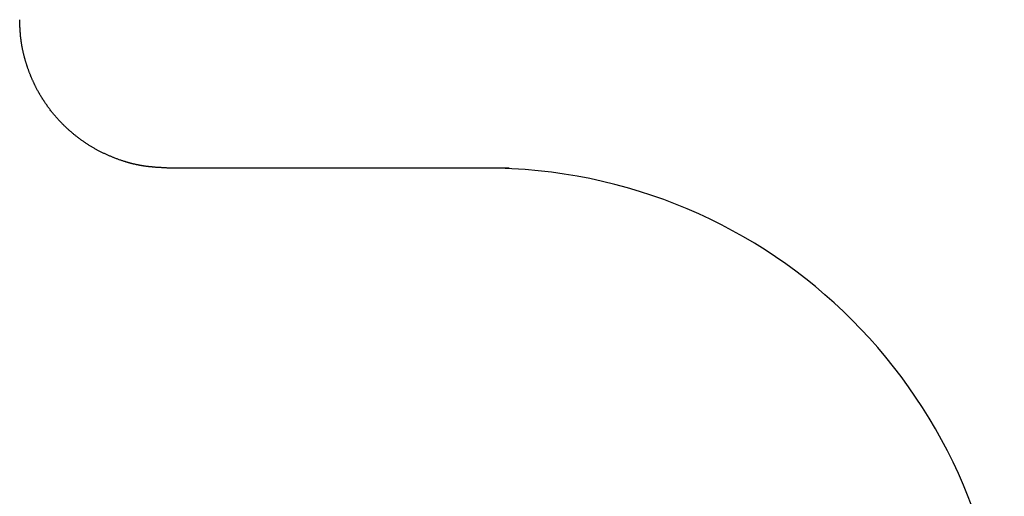
# Model space of a CAD drawing. Extents: x -745 to 1312, y -571 to 707.
# Drawn here: x -82 to -69, y 334 to 341 of the extents above; entities that cross this region are included whole.
import ezdxf

# ---------------------------------------------------------------- set-up
doc = ezdxf.new("R2010")
doc.units = 0
doc.header["$LTSCALE"] = 20
doc.layers.add('DETAIL', color=5, linetype='CONTINUOUS')

msp = doc.modelspace()

# ---------------------------------------------------------------- linework, layer by layer
at = {"layer": 'DETAIL', "color": 5, "linetype": 'CONTINUOUS'}
for p, q in [((-82.442, 340.845), (-82.442, 340.85)), ((-82.442, 340.84), (-82.442, 340.845)), ((-82.441, 340.835), (-82.442, 340.84)), ((-82.442, 340.84), (-82.442, 340.84)), ((-82.441, 340.83), (-82.441, 340.835)), ((-82.441, 340.825), (-82.441, 340.83)), ((-82.441, 340.83), (-82.441, 340.83)), ((-82.441, 340.82), (-82.441, 340.825)), ((-82.441, 340.816), (-82.441, 340.82)), ((-82.441, 340.82), (-82.441, 340.82)), ((-82.441, 340.811), (-82.441, 340.816)), ((-82.44, 340.806), (-82.441, 340.811)), ((-82.441, 340.811), (-82.441, 340.811)), ((-82.44, 340.801), (-82.44, 340.806)), ((-82.44, 340.796), (-82.44, 340.801)), ((-82.44, 340.791), (-82.44, 340.796)), ((-82.44, 340.786), (-82.44, 340.791)), ((-82.44, 340.791), (-82.44, 340.791)), ((-82.439, 340.782), (-82.44, 340.786)), ((-82.439, 340.777), (-82.439, 340.782)), ((-82.439, 340.782), (-82.439, 340.782)), ((-82.439, 340.772), (-82.439, 340.777)), ((-82.439, 340.767), (-82.439, 340.772)), ((-82.439, 340.772), (-82.439, 340.772)), ((-82.439, 340.762), (-82.439, 340.767)), ((-82.438, 340.757), (-82.439, 340.762)), ((-82.439, 340.762), (-82.439, 340.762)), ((-82.438, 340.752), (-82.438, 340.757)), ((-82.438, 340.748), (-82.438, 340.752)), ((-82.438, 340.743), (-82.438, 340.748)), ((-82.437, 340.738), (-82.438, 340.743)), ((-82.438, 340.743), (-82.438, 340.743)), ((-82.437, 340.733), (-82.437, 340.738)), ((-82.437, 340.728), (-82.437, 340.733)), ((-82.437, 340.733), (-82.437, 340.733)), ((-82.437, 340.723), (-82.437, 340.728)), ((-82.436, 340.719), (-82.437, 340.723)), ((-82.437, 340.723), (-82.437, 340.723)), ((-82.436, 340.714), (-82.436, 340.719)), ((-82.436, 340.709), (-82.436, 340.714)), ((-82.436, 340.714), (-82.436, 340.714)), ((-82.435, 340.704), (-82.436, 340.709)), ((-82.435, 340.699), (-82.435, 340.704)), ((-82.435, 340.694), (-82.435, 340.699)), ((-82.434, 340.689), (-82.435, 340.694)), ((-82.435, 340.694), (-82.435, 340.694)), ((-82.434, 340.684), (-82.434, 340.689)), ((-82.434, 340.679), (-82.434, 340.684)), ((-82.434, 340.684), (-82.434, 340.684)), ((-82.433, 340.674), (-82.434, 340.679)), ((-82.433, 340.67), (-82.433, 340.674)), ((-82.433, 340.674), (-82.433, 340.674)), ((-82.433, 340.665), (-82.433, 340.67)), ((-82.432, 340.66), (-82.433, 340.665)), ((-82.433, 340.665), (-82.433, 340.665)), ((-82.432, 340.655), (-82.432, 340.66)), ((-82.432, 340.651), (-82.432, 340.655)), ((-82.431, 340.647), (-82.432, 340.651)), ((-82.431, 340.642), (-82.431, 340.647)), ((-82.431, 340.647), (-82.431, 340.647)), ((-82.43, 340.638), (-82.431, 340.642)), ((-82.43, 340.633), (-82.43, 340.638)), ((-82.43, 340.638), (-82.43, 340.638)), ((-82.43, 340.628), (-82.43, 340.633)), ((-82.429, 340.623), (-82.43, 340.628)), ((-82.43, 340.628), (-82.43, 340.628)), ((-82.429, 340.618), (-82.429, 340.623)), ((-82.428, 340.613), (-82.429, 340.618)), ((-82.429, 340.618), (-82.429, 340.618)), ((-82.427, 340.607), (-82.428, 340.613)), ((-82.427, 340.601), (-82.427, 340.607)), ((-82.426, 340.595), (-82.427, 340.601)), ((-82.425, 340.588), (-82.426, 340.595)), ((-82.426, 340.595), (-82.426, 340.595)), ((-82.424, 340.581), (-82.425, 340.588)), ((-82.423, 340.574), (-82.424, 340.581)), ((-82.424, 340.581), (-82.424, 340.581)), ((-82.422, 340.567), (-82.423, 340.574)), ((-82.421, 340.559), (-82.422, 340.567)), ((-82.422, 340.567), (-82.422, 340.567)), ((-82.42, 340.552), (-82.421, 340.559)), ((-82.419, 340.545), (-82.42, 340.552)), ((-82.42, 340.552), (-82.42, 340.552)), ((-82.418, 340.537), (-82.419, 340.545)), ((-82.417, 340.53), (-82.418, 340.537)), ((-82.416, 340.523), (-82.417, 340.53)), ((-82.415, 340.516), (-82.416, 340.523)), ((-82.416, 340.523), (-82.416, 340.523)), ((-82.413, 340.509), (-82.415, 340.516)), ((-82.412, 340.502), (-82.413, 340.509)), ((-82.413, 340.509), (-82.413, 340.509)), ((-82.411, 340.495), (-82.412, 340.502)), ((-82.41, 340.488), (-82.411, 340.495)), ((-82.411, 340.495), (-82.411, 340.495)), ((-82.408, 340.481), (-82.41, 340.488)), ((-82.407, 340.475), (-82.408, 340.481)), ((-82.408, 340.481), (-82.408, 340.481)), ((-82.406, 340.468), (-82.407, 340.475)), ((-82.404, 340.461), (-82.406, 340.468)), ((-82.403, 340.454), (-82.404, 340.461)), ((-82.402, 340.447), (-82.403, 340.454)), ((-82.403, 340.454), (-82.403, 340.454)), ((-82.4, 340.44), (-82.402, 340.447)), ((-82.399, 340.433), (-82.4, 340.44)), ((-82.4, 340.44), (-82.4, 340.44)), ((-82.397, 340.426), (-82.399, 340.433)), ((-82.396, 340.42), (-82.397, 340.426)), ((-82.397, 340.426), (-82.397, 340.426)), ((-82.394, 340.413), (-82.396, 340.42)), ((-82.393, 340.406), (-82.394, 340.413)), ((-82.394, 340.413), (-82.394, 340.413)), ((-82.391, 340.399), (-82.393, 340.406)), ((-82.389, 340.392), (-82.391, 340.399)), ((-82.388, 340.385), (-82.389, 340.392)), ((-82.386, 340.378), (-82.388, 340.385)), ((-82.388, 340.385), (-82.388, 340.385)), ((-82.384, 340.371), (-82.386, 340.378)), ((-82.383, 340.364), (-82.384, 340.371)), ((-82.384, 340.371), (-82.384, 340.371)), ((-82.381, 340.357), (-82.383, 340.364)), ((-82.379, 340.351), (-82.381, 340.357)), ((-82.381, 340.357), (-82.381, 340.357)), ((-82.377, 340.344), (-82.379, 340.351)), ((-82.375, 340.337), (-82.377, 340.344)), ((-82.377, 340.344), (-82.377, 340.344)), ((-82.374, 340.33), (-82.375, 340.337)), ((-82.372, 340.324), (-82.374, 340.33)), ((-82.37, 340.317), (-82.372, 340.324)), ((-82.368, 340.31), (-82.37, 340.317)), ((-82.37, 340.317), (-82.37, 340.317)), ((-82.366, 340.303), (-82.368, 340.31)), ((-82.364, 340.297), (-82.366, 340.303)), ((-82.366, 340.303), (-82.366, 340.303)), ((-82.362, 340.29), (-82.364, 340.297)), ((-82.36, 340.283), (-82.362, 340.29)), ((-82.362, 340.29), (-82.362, 340.29)), ((-82.358, 340.276), (-82.36, 340.283)), ((-82.356, 340.269), (-82.358, 340.276)), ((-82.358, 340.276), (-82.358, 340.276)), ((-82.354, 340.262), (-82.356, 340.269)), ((-82.352, 340.255), (-82.354, 340.262)), ((-82.349, 340.248), (-82.352, 340.255)), ((-82.347, 340.241), (-82.349, 340.248)), ((-82.349, 340.248), (-82.349, 340.248)), ((-82.345, 340.234), (-82.347, 340.241)), ((-82.342, 340.227), (-82.345, 340.234)), ((-82.345, 340.234), (-82.345, 340.234)), ((-82.34, 340.22), (-82.342, 340.227)), ((-82.337, 340.212), (-82.34, 340.22)), ((-82.34, 340.22), (-82.34, 340.22)), ((-82.335, 340.205), (-82.337, 340.212)), ((-82.333, 340.198), (-82.335, 340.205)), ((-82.335, 340.205), (-82.335, 340.205)), ((-82.33, 340.191), (-82.333, 340.198)), ((-82.327, 340.184), (-82.33, 340.191)), ((-82.325, 340.177), (-82.327, 340.184)), ((-82.322, 340.169), (-82.325, 340.177)), ((-82.325, 340.177), (-82.325, 340.177)), ((-82.32, 340.162), (-82.322, 340.169)), ((-82.317, 340.155), (-82.32, 340.162)), ((-82.32, 340.162), (-82.32, 340.162)), ((-82.315, 340.148), (-82.317, 340.155)), ((-82.312, 340.141), (-82.315, 340.148)), ((-82.315, 340.148), (-82.315, 340.148)), ((-82.309, 340.134), (-82.312, 340.141)), ((-82.307, 340.127), (-82.309, 340.134)), ((-82.309, 340.134), (-82.309, 340.134)), ((-82.304, 340.12), (-82.307, 340.127)), ((-82.301, 340.113), (-82.304, 340.12)), ((-82.298, 340.106), (-82.301, 340.113)), ((-82.296, 340.099), (-82.298, 340.106)), ((-82.298, 340.106), (-82.298, 340.106)), ((-82.293, 340.092), (-82.296, 340.099)), ((-82.29, 340.085), (-82.293, 340.092)), ((-82.293, 340.092), (-82.293, 340.092)), ((-82.287, 340.078), (-82.29, 340.085)), ((-82.284, 340.072), (-82.287, 340.078)), ((-82.287, 340.078), (-82.287, 340.078)), ((-82.281, 340.065), (-82.284, 340.072)), ((-82.278, 340.058), (-82.281, 340.065)), ((-82.281, 340.065), (-82.281, 340.065)), ((-82.275, 340.05), (-82.278, 340.058)), ((-82.272, 340.043), (-82.275, 340.05)), ((-82.269, 340.036), (-82.272, 340.043)), ((-82.266, 340.029), (-82.269, 340.036)), ((-82.269, 340.036), (-82.269, 340.036)), ((-82.262, 340.022), (-82.266, 340.029)), ((-82.259, 340.015), (-82.262, 340.022)), ((-82.262, 340.022), (-82.262, 340.022)), ((-82.256, 340.008), (-82.259, 340.015)), ((-82.253, 340.002), (-82.256, 340.008)), ((-82.256, 340.008), (-82.256, 340.008)), ((-82.25, 339.995), (-82.253, 340.002)), ((-82.247, 339.988), (-82.25, 339.995)), ((-82.25, 339.995), (-82.25, 339.995)), ((-82.244, 339.982), (-82.247, 339.988)), ((-82.241, 339.976), (-82.244, 339.982)), ((-82.238, 339.97), (-82.241, 339.976)), ((-82.235, 339.964), (-82.238, 339.97)), ((-82.238, 339.97), (-82.238, 339.97)), ((-82.232, 339.957), (-82.235, 339.964)), ((-82.229, 339.951), (-82.232, 339.957)), ((-82.232, 339.957), (-82.232, 339.957)), ((-82.225, 339.945), (-82.229, 339.951)), ((-82.222, 339.938), (-82.225, 339.945)), ((-82.225, 339.945), (-82.225, 339.945)), ((-82.218, 339.931), (-82.222, 339.938)), ((-82.214, 339.923), (-82.218, 339.931)), ((-82.218, 339.931), (-82.218, 339.931)), ((-82.21, 339.915), (-82.214, 339.923)), ((-82.205, 339.906), (-82.21, 339.915)), ((-82.2, 339.896), (-82.205, 339.906)), ((-82.194, 339.886), (-82.2, 339.896)), ((-82.2, 339.896), (-82.2, 339.896)), ((-82.188, 339.876), (-82.194, 339.886)), ((-82.182, 339.865), (-82.188, 339.876)), ((-82.188, 339.876), (-82.188, 339.876)), ((-82.176, 339.854), (-82.182, 339.865)), ((-82.17, 339.843), (-82.176, 339.854)), ((-82.176, 339.854), (-82.176, 339.854)), ((-82.164, 339.832), (-82.17, 339.843)), ((-82.157, 339.822), (-82.164, 339.832)), ((-82.164, 339.832), (-82.164, 339.832)), ((-82.151, 339.811), (-82.157, 339.822)), ((-82.144, 339.8), (-82.151, 339.811)), ((-82.138, 339.79), (-82.144, 339.8)), ((-82.131, 339.779), (-82.138, 339.79)), ((-82.138, 339.79), (-82.138, 339.79)), ((-82.125, 339.769), (-82.131, 339.779)), ((-82.118, 339.759), (-82.125, 339.769)), ((-82.125, 339.769), (-82.125, 339.769)), ((-82.112, 339.749), (-82.118, 339.759)), ((-82.105, 339.739), (-82.112, 339.749)), ((-82.112, 339.749), (-82.112, 339.749)), ((-82.099, 339.73), (-82.105, 339.739)), ((-82.092, 339.72), (-82.099, 339.73)), ((-82.099, 339.73), (-82.099, 339.73)), ((-82.085, 339.71), (-82.092, 339.72)), ((-82.078, 339.701), (-82.085, 339.71)), ((-82.071, 339.691), (-82.078, 339.701)), ((-82.065, 339.681), (-82.071, 339.691)), ((-82.071, 339.691), (-82.071, 339.691)), ((-82.057, 339.671), (-82.065, 339.681)), ((-82.05, 339.662), (-82.057, 339.671)), ((-82.057, 339.671), (-82.057, 339.671)), ((-82.043, 339.652), (-82.05, 339.662)), ((-82.036, 339.642), (-82.043, 339.652)), ((-82.043, 339.652), (-82.043, 339.652)), ((-82.029, 339.633), (-82.036, 339.642)), ((-82.021, 339.623), (-82.029, 339.633)), ((-82.029, 339.633), (-82.029, 339.633)), ((-82.014, 339.614), (-82.021, 339.623)), ((-82.007, 339.605), (-82.014, 339.614)), ((-81.999, 339.595), (-82.007, 339.605)), ((-81.992, 339.586), (-81.999, 339.595)), ((-81.999, 339.595), (-81.999, 339.595)), ((-81.984, 339.577), (-81.992, 339.586)), ((-81.977, 339.568), (-81.984, 339.577)), ((-81.984, 339.577), (-81.984, 339.577)), ((-81.969, 339.559), (-81.977, 339.568)), ((-81.961, 339.549), (-81.969, 339.559)), ((-81.969, 339.559), (-81.969, 339.559)), ((-81.953, 339.54), (-81.961, 339.549)), ((-81.945, 339.531), (-81.953, 339.54)), ((-81.953, 339.54), (-81.953, 339.54)), ((-81.937, 339.522), (-81.945, 339.531)), ((-81.929, 339.513), (-81.937, 339.522)), ((-81.921, 339.504), (-81.929, 339.513)), ((-81.912, 339.495), (-81.921, 339.504)), ((-81.921, 339.504), (-81.921, 339.504)), ((-81.904, 339.486), (-81.912, 339.495)), ((-81.895, 339.477), (-81.904, 339.486)), ((-81.904, 339.486), (-81.904, 339.486)), ((-81.887, 339.468), (-81.895, 339.477)), ((-81.879, 339.459), (-81.887, 339.468)), ((-81.887, 339.468), (-81.887, 339.468)), ((-81.871, 339.451), (-81.879, 339.459)), ((-81.863, 339.443), (-81.871, 339.451)), ((-81.871, 339.451), (-81.871, 339.451)), ((-81.855, 339.435), (-81.863, 339.443)), ((-81.847, 339.427), (-81.855, 339.435)), ((-81.84, 339.42), (-81.847, 339.427)), ((-81.833, 339.413), (-81.84, 339.42)), ((-81.84, 339.42), (-81.84, 339.42)), ((-81.826, 339.406), (-81.833, 339.413)), ((-81.819, 339.4), (-81.826, 339.406)), ((-81.826, 339.406), (-81.826, 339.406)), ((-81.812, 339.393), (-81.819, 339.4)), ((-81.805, 339.387), (-81.812, 339.393)), ((-81.812, 339.393), (-81.812, 339.393)), ((-81.798, 339.38), (-81.805, 339.387)), ((-81.791, 339.374), (-81.798, 339.38)), ((-81.798, 339.38), (-81.798, 339.38)), ((-81.784, 339.368), (-81.791, 339.374)), ((-81.777, 339.361), (-81.784, 339.368)), ((-81.77, 339.355), (-81.777, 339.361)), ((-81.763, 339.348), (-81.77, 339.355)), ((-81.77, 339.355), (-81.77, 339.355)), ((-81.755, 339.342), (-81.763, 339.348)), ((-81.748, 339.336), (-81.755, 339.342)), ((-81.755, 339.342), (-81.755, 339.342)), ((-81.74, 339.329), (-81.748, 339.336)), ((-81.733, 339.323), (-81.74, 339.329)), ((-81.74, 339.329), (-81.74, 339.329)), ((-81.725, 339.316), (-81.733, 339.323)), ((-81.718, 339.31), (-81.725, 339.316)), ((-81.725, 339.316), (-81.725, 339.316)), ((-81.71, 339.304), (-81.718, 339.31)), ((-81.703, 339.298), (-81.71, 339.304)), ((-81.695, 339.292), (-81.703, 339.298)), ((-81.687, 339.285), (-81.695, 339.292)), ((-81.695, 339.292), (-81.695, 339.292)), ((-81.68, 339.279), (-81.687, 339.285)), ((-81.672, 339.273), (-81.68, 339.279)), ((-81.68, 339.279), (-81.68, 339.279)), ((-81.664, 339.267), (-81.672, 339.273)), ((-81.657, 339.261), (-81.664, 339.267)), ((-81.664, 339.267), (-81.664, 339.267)), ((-81.649, 339.256), (-81.657, 339.261)), ((-81.641, 339.25), (-81.649, 339.256)), ((-81.649, 339.256), (-81.649, 339.256)), ((-81.633, 339.244), (-81.641, 339.25)), ((-81.625, 339.238), (-81.633, 339.244)), ((-81.618, 339.232), (-81.625, 339.238)), ((-81.61, 339.227), (-81.618, 339.232)), ((-81.618, 339.232), (-81.618, 339.232)), ((-81.602, 339.221), (-81.61, 339.227)), ((-81.594, 339.215), (-81.602, 339.221)), ((-81.602, 339.221), (-81.602, 339.221)), ((-81.586, 339.21), (-81.594, 339.215)), ((-81.578, 339.204), (-81.586, 339.21)), ((-81.586, 339.21), (-81.586, 339.21)), ((-81.57, 339.199), (-81.578, 339.204)), ((-81.562, 339.193), (-81.57, 339.199)), ((-81.57, 339.199), (-81.57, 339.199)), ((-81.554, 339.188), (-81.562, 339.193)), ((-81.545, 339.182), (-81.554, 339.188)), ((-81.537, 339.177), (-81.545, 339.182)), ((-81.529, 339.172), (-81.537, 339.177)), ((-81.537, 339.177), (-81.537, 339.177)), ((-81.521, 339.166), (-81.529, 339.172)), ((-81.513, 339.161), (-81.521, 339.166)), ((-81.521, 339.166), (-81.521, 339.166)), ((-81.504, 339.156), (-81.513, 339.161)), ((-81.496, 339.151), (-81.504, 339.156)), ((-81.504, 339.156), (-81.504, 339.156)), ((-81.488, 339.146), (-81.496, 339.151)), ((-81.48, 339.141), (-81.488, 339.146)), ((-81.488, 339.146), (-81.488, 339.146)), ((-81.471, 339.136), (-81.48, 339.141)), ((-81.463, 339.131), (-81.471, 339.136)), ((-81.454, 339.126), (-81.463, 339.131)), ((-81.446, 339.121), (-81.454, 339.126)), ((-81.454, 339.126), (-81.454, 339.126)), ((-81.437, 339.116), (-81.446, 339.121)), ((-81.429, 339.111), (-81.437, 339.116)), ((-81.437, 339.116), (-81.437, 339.116)), ((-81.42, 339.106), (-81.429, 339.111)), ((-81.412, 339.102), (-81.42, 339.106)), ((-81.42, 339.106), (-81.42, 339.106)), ((-81.403, 339.097), (-81.412, 339.102)), ((-81.395, 339.092), (-81.403, 339.097)), ((-81.403, 339.097), (-81.403, 339.097)), ((-81.386, 339.088), (-81.395, 339.092)), ((-81.378, 339.083), (-81.386, 339.088)), ((-81.369, 339.078), (-81.378, 339.083)), ((-81.36, 339.074), (-81.369, 339.078)), ((-81.369, 339.078), (-81.369, 339.078)), ((-81.352, 339.07), (-81.36, 339.074)), ((-81.343, 339.065), (-81.352, 339.07)), ((-81.352, 339.07), (-81.352, 339.07)), ((-81.334, 339.061), (-81.343, 339.065)), ((-81.326, 339.056), (-81.334, 339.061)), ((-81.334, 339.061), (-81.334, 339.061)), ((-81.317, 339.052), (-81.326, 339.056)), ((-81.308, 339.048), (-81.317, 339.052)), ((-81.317, 339.052), (-81.317, 339.052)), ((-81.299, 339.044), (-81.308, 339.048)), ((-81.29, 339.04), (-81.299, 339.044)), ((-81.281, 339.035), (-81.29, 339.04)), ((-81.272, 339.031), (-81.281, 339.035)), ((-81.281, 339.035), (-81.281, 339.035)), ((-81.263, 339.027), (-81.272, 339.031)), ((-81.254, 339.023), (-81.263, 339.027)), ((-81.263, 339.027), (-81.263, 339.027)), ((-81.245, 339.019), (-81.254, 339.023)), ((-81.237, 339.015), (-81.245, 339.019)), ((-81.245, 339.019), (-81.245, 339.019)), ((-81.228, 339.012), (-81.237, 339.015)), ((-81.219, 339.008), (-81.228, 339.012)), ((-81.228, 339.012), (-81.228, 339.012)), ((-81.21, 339.004), (-81.219, 339.008)), ((-81.201, 339), (-81.21, 339.004)), ((-81.192, 338.997), (-81.201, 339)), ((-81.183, 338.993), (-81.192, 338.997)), ((-81.192, 338.997), (-81.192, 338.997)), ((-81.175, 338.99), (-81.183, 338.993)), ((-81.166, 338.986), (-81.175, 338.99)), ((-81.175, 338.99), (-81.175, 338.99)), ((-81.157, 338.983), (-81.166, 338.986)), ((-81.147, 338.979), (-81.157, 338.983)), ((-81.157, 338.983), (-81.157, 338.983)), ((-81.138, 338.976), (-81.147, 338.979)), ((-81.129, 338.972), (-81.138, 338.976)), ((-81.138, 338.976), (-81.138, 338.976)), ((-81.119, 338.969), (-81.129, 338.972)), ((-81.109, 338.965), (-81.119, 338.969)), ((-81.099, 338.962), (-81.109, 338.965)), ((-81.089, 338.958), (-81.099, 338.962)), ((-81.099, 338.962), (-81.099, 338.962)), ((-81.079, 338.955), (-81.089, 338.958)), ((-81.069, 338.951), (-81.079, 338.955)), ((-81.079, 338.955), (-81.079, 338.955)), ((-81.059, 338.948), (-81.069, 338.951)), ((-81.05, 338.945), (-81.059, 338.948)), ((-81.059, 338.948), (-81.059, 338.948)), ((-81.042, 338.942), (-81.05, 338.945)), ((-81.034, 338.94), (-81.042, 338.942)), ((-81.042, 338.942), (-81.042, 338.942)), ((-81.026, 338.938), (-81.034, 338.94)), ((-81.02, 338.936), (-81.026, 338.938)), ((-81.014, 338.934), (-81.02, 338.936)), ((-81.009, 338.932), (-81.014, 338.934)), ((-81.014, 338.934), (-81.014, 338.934)), ((-81.004, 338.931), (-81.009, 338.932)), ((-81, 338.929), (-81.004, 338.931)), ((-81.004, 338.931), (-81.004, 338.931)), ((-80.996, 338.928), (-81, 338.929)), ((-80.993, 338.927), (-80.996, 338.928)), ((-80.996, 338.928), (-80.996, 338.928)), ((-80.989, 338.926), (-80.993, 338.927)), ((-80.985, 338.925), (-80.989, 338.926)), ((-80.989, 338.926), (-80.989, 338.926)), ((-80.982, 338.924), (-80.985, 338.925)), ((-80.978, 338.923), (-80.982, 338.924)), ((-80.974, 338.922), (-80.978, 338.923)), ((-80.969, 338.921), (-80.974, 338.922)), ((-80.974, 338.922), (-80.974, 338.922)), ((-80.965, 338.919), (-80.969, 338.921)), ((-80.96, 338.918), (-80.965, 338.919)), ((-80.965, 338.919), (-80.965, 338.919)), ((-80.956, 338.917), (-80.96, 338.918)), ((-80.951, 338.916), (-80.956, 338.917)), ((-80.956, 338.917), (-80.956, 338.917)), ((-80.946, 338.914), (-80.951, 338.916)), ((-80.941, 338.913), (-80.946, 338.914)), ((-80.946, 338.914), (-80.946, 338.914)), ((-80.937, 338.912), (-80.941, 338.913)), ((-80.932, 338.911), (-80.937, 338.912)), ((-80.928, 338.909), (-80.932, 338.911)), ((-80.923, 338.908), (-80.928, 338.909)), ((-80.928, 338.909), (-80.928, 338.909)), ((-80.919, 338.907), (-80.923, 338.908)), ((-80.914, 338.906), (-80.919, 338.907)), ((-80.919, 338.907), (-80.919, 338.907)), ((-80.91, 338.905), (-80.914, 338.906)), ((-80.905, 338.904), (-80.91, 338.905)), ((-80.91, 338.905), (-80.91, 338.905)), ((-80.901, 338.903), (-80.905, 338.904)), ((-80.896, 338.902), (-80.901, 338.903)), ((-80.901, 338.903), (-80.901, 338.903)), ((-80.892, 338.901), (-80.896, 338.902)), ((-80.887, 338.9), (-80.892, 338.901)), ((-80.882, 338.899), (-80.887, 338.9)), ((-80.878, 338.898), (-80.882, 338.899)), ((-80.882, 338.899), (-80.882, 338.899)), ((-80.873, 338.897), (-80.878, 338.898)), ((-80.868, 338.895), (-80.873, 338.897)), ((-80.873, 338.897), (-80.873, 338.897)), ((-80.864, 338.894), (-80.868, 338.895)), ((-80.859, 338.894), (-80.864, 338.894)), ((-80.864, 338.894), (-80.864, 338.894)), ((-80.855, 338.893), (-80.859, 338.894)), ((-80.85, 338.892), (-80.855, 338.893)), ((-80.855, 338.893), (-80.855, 338.893)), ((-80.846, 338.891), (-80.85, 338.892)), ((-80.842, 338.89), (-80.846, 338.891)), ((-80.838, 338.889), (-80.842, 338.89)), ((-80.834, 338.888), (-80.838, 338.889)), ((-80.838, 338.889), (-80.838, 338.889)), ((-80.83, 338.887), (-80.834, 338.888)), ((-80.825, 338.887), (-80.83, 338.887)), ((-80.83, 338.887), (-80.83, 338.887)), ((-80.821, 338.886), (-80.825, 338.887)), ((-80.816, 338.885), (-80.821, 338.886)), ((-80.821, 338.886), (-80.821, 338.886)), ((-80.811, 338.884), (-80.816, 338.885)), ((-80.806, 338.883), (-80.811, 338.884)), ((-80.811, 338.884), (-80.811, 338.884)), ((-80.8, 338.882), (-80.806, 338.883)), ((-80.794, 338.881), (-80.8, 338.882)), ((-80.788, 338.88), (-80.794, 338.881)), ((-80.781, 338.879), (-80.788, 338.88)), ((-80.788, 338.88), (-80.788, 338.88)), ((-80.774, 338.878), (-80.781, 338.879)), ((-80.767, 338.877), (-80.774, 338.878)), ((-80.774, 338.878), (-80.774, 338.878)), ((-80.759, 338.876), (-80.767, 338.877)), ((-80.751, 338.875), (-80.759, 338.876)), ((-80.759, 338.876), (-80.759, 338.876)), ((-80.744, 338.874), (-80.751, 338.875)), ((-80.736, 338.872), (-80.744, 338.874)), ((-80.744, 338.874), (-80.744, 338.874)), ((-80.729, 338.871), (-80.736, 338.872)), ((-80.721, 338.871), (-80.729, 338.871)), ((-80.714, 338.87), (-80.721, 338.871)), ((-80.706, 338.869), (-80.714, 338.87)), ((-80.714, 338.87), (-80.714, 338.87)), ((-80.699, 338.868), (-80.706, 338.869)), ((-80.692, 338.867), (-80.699, 338.868)), ((-80.699, 338.868), (-80.699, 338.868)), ((-80.685, 338.866), (-80.692, 338.867)), ((-80.678, 338.866), (-80.685, 338.866)), ((-80.685, 338.866), (-80.685, 338.866)), ((-80.671, 338.865), (-80.678, 338.866)), ((-80.664, 338.864), (-80.671, 338.865)), ((-80.671, 338.865), (-80.671, 338.865)), ((-80.657, 338.864), (-80.664, 338.864)), ((-80.649, 338.863), (-80.657, 338.864)), ((-80.642, 338.862), (-80.649, 338.863)), ((-80.635, 338.862), (-80.642, 338.862)), ((-80.642, 338.862), (-80.642, 338.862)), ((-80.628, 338.861), (-80.635, 338.862)), ((-80.62, 338.86), (-80.628, 338.861)), ((-80.628, 338.861), (-80.628, 338.861)), ((-80.613, 338.86), (-80.62, 338.86)), ((-80.606, 338.859), (-80.613, 338.86)), ((-80.613, 338.86), (-80.613, 338.86)), ((-80.599, 338.859), (-80.606, 338.859)), ((-80.591, 338.858), (-80.599, 338.859)), ((-80.599, 338.859), (-80.599, 338.859)), ((-80.584, 338.858), (-80.591, 338.858)), ((-80.577, 338.857), (-80.584, 338.858)), ((-80.57, 338.857), (-80.577, 338.857)), ((-80.562, 338.856), (-80.57, 338.857)), ((-80.57, 338.857), (-80.57, 338.857)), ((-80.555, 338.856), (-80.562, 338.856)), ((-80.548, 338.855), (-80.555, 338.856)), ((-80.555, 338.856), (-80.555, 338.856)), ((-80.54, 338.855), (-80.548, 338.855)), ((-80.533, 338.855), (-80.54, 338.855)), ((-80.54, 338.855), (-80.54, 338.855)), ((-80.526, 338.854), (-80.533, 338.855)), ((-80.519, 338.854), (-80.526, 338.854)), ((-80.526, 338.854), (-80.526, 338.854)), ((-80.511, 338.853), (-80.519, 338.854)), ((-80.504, 338.853), (-80.511, 338.853)), ((-80.497, 338.853), (-80.504, 338.853)), ((-80.49, 338.852), (-80.497, 338.853)), ((-80.497, 338.853), (-80.497, 338.853)), ((-80.482, 338.852), (-80.49, 338.852)), ((-80.475, 338.851), (-80.482, 338.852)), ((-80.482, 338.852), (-80.482, 338.852)), ((-80.468, 338.851), (-80.475, 338.851)), ((-80.461, 338.851), (-80.468, 338.851)), ((-80.468, 338.851), (-80.468, 338.851)), ((-80.453, 338.85), (-80.461, 338.851)), ((-80.446, 338.85), (-80.453, 338.85)), ((-80.453, 338.85), (-80.453, 338.85)), ((-80.439, 338.85), (-80.446, 338.85)), ((-78.858, 338.85), (-80.439, 338.85)), ((-77.917, 338.85), (-78.858, 338.85)), ((-76.163, 338.85), (-77.917, 338.85)), ((-75.84, 338.85), (-76.163, 338.85))]:
    msp.add_line(p, q, dxfattribs=at)
msp.add_arc((-76.162, 331.849), 7, 0.004, 90.004, dxfattribs=at)

doc.saveas('drawing.dxf')
